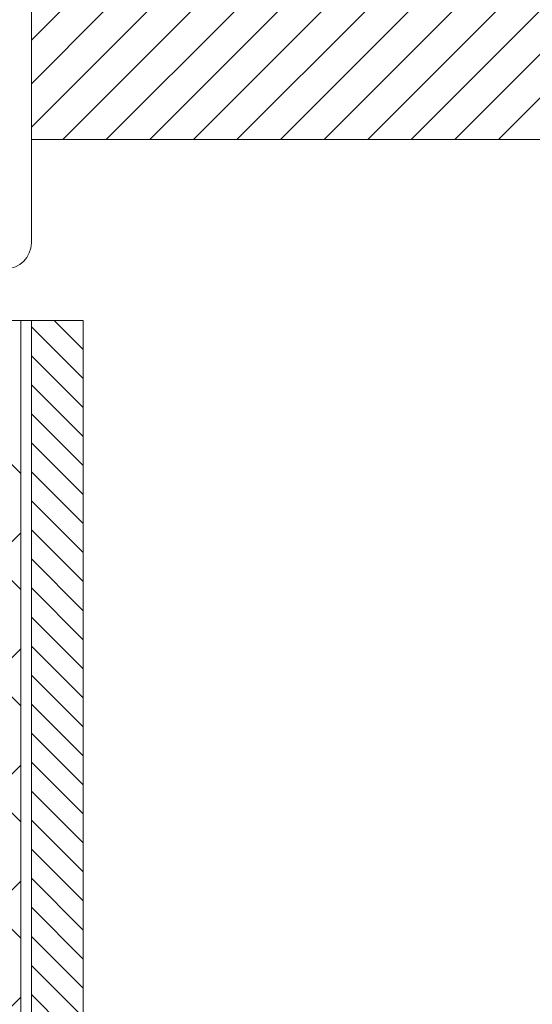
# Model space of a CAD drawing. Units: centimetres. Extents: x -16111 to 32634, y -25955 to 45795.
# Drawn here: x 28401 to 28440, y 42677 to 42754 of the extents above; entities that cross this region are included whole.
import ezdxf

# ---------------------------------------------------------------- set-up
doc = ezdxf.new("R2010")
doc.units = ezdxf.units.CM
for name, color, linetype, lineweight in [('TRIA_Aro + Folha', 7, 'Continuous', 0), ('TRIA_Arquitectura', 7, 'Continuous', 0), ('TRIA_Tramas', 251, 'Continuous', 0)]:
    doc.layers.add(name, color=color, linetype=linetype, lineweight=lineweight)

msp = doc.modelspace()

# ---------------------------------------------------------------- hatches: boundary and pattern name
at = {"layer": 'TRIA_Arquitectura'}
h = msp.add_hatch(dxfattribs=at)
h.set_pattern_fill('ANSI31', color=256, scale=0.5, angle=90, style=0)
h.set_pattern_definition([(135, (39342.3565, 39193.4208), (-1.12253202, -1.12253202), [])])
h.paths.add_polyline_path([(28405.754, 42601.254), (28405.754, 42730.287), (28401.754, 42730.287), (28401.754, 42601.254)])
at = {"layer": 'TRIA_Tramas'}
h = msp.add_hatch(dxfattribs=at)
h.set_pattern_fill('ANSI31', color=256, scale=0.75, style=0)
h.set_pattern_definition([(45, (26398.9922, 41190.3539), (-1.683798, 1.683798), [])])
h.paths.add_polyline_path([(28401.754, 42744.287), (28401.754, 42746.287), (28401.754, 42754.287), (28479.754, 42754.287), (28479.754, 42751.287), (28482.754, 42751.287), (28482.754, 42744.287)])
h = msp.add_hatch(dxfattribs=at)
h.set_pattern_fill('ANSI37', color=256, scale=2, style=0)
h.set_pattern_definition([(45, (26153.6876, 41167.059), (-4.490128, 4.490128), []), (135, (26153.6876, 41167.059), (-4.490128, -4.490128), [])])
h.paths.add_polyline_path([(28333.668, 42601.254), (28333.754, 42695.787), (28335.254, 42695.787), (28335.754, 42703.787), (28353.754, 42703.787, 0.414214), (28355.754, 42705.787), (28356.254, 42720.787), (28359.778, 42720.787), (28359.778, 42680.147), (28395.237, 42680.147), (28395.237, 42720.787), (28398.754, 42720.787, 0.414214), (28400.954, 42722.787), (28400.954, 42601.254)])

# ---------------------------------------------------------------- linework, layer by layer
at = {"layer": 'TRIA_Aro + Folha'}
for p, q in [((28401.754, 42736.287), (28401.754, 42779.287)), ((28401.754, 42746.287), (28401.754, 42744.287)), ((28401.754, 42730.287), (28354.254, 42730.287)), ((28400.954, 42730.287), (28400.954, 42601.254)), ((28400.954, 42730.287), (28401.754, 42730.287)), ((28401.754, 42601.254), (28401.754, 42730.287))]:
    msp.add_line(p, q, dxfattribs=at)
msp.add_arc((28399.754, 42736.287), 2, 270, 0, dxfattribs=at)
at = {"layer": 'TRIA_Arquitectura'}
msp.add_line((28482.754, 42744.287), (28401.754, 42744.287), dxfattribs=at)
at = {"layer": 'TRIA_Arquitectura', "linetype": 'Continuous'}
for p, q in [((28401.754, 42730.287), (28405.754, 42730.287)), ((28405.754, 42730.287), (28405.754, 42601.254))]:
    msp.add_line(p, q, dxfattribs=at)

doc.saveas('drawing.dxf')
